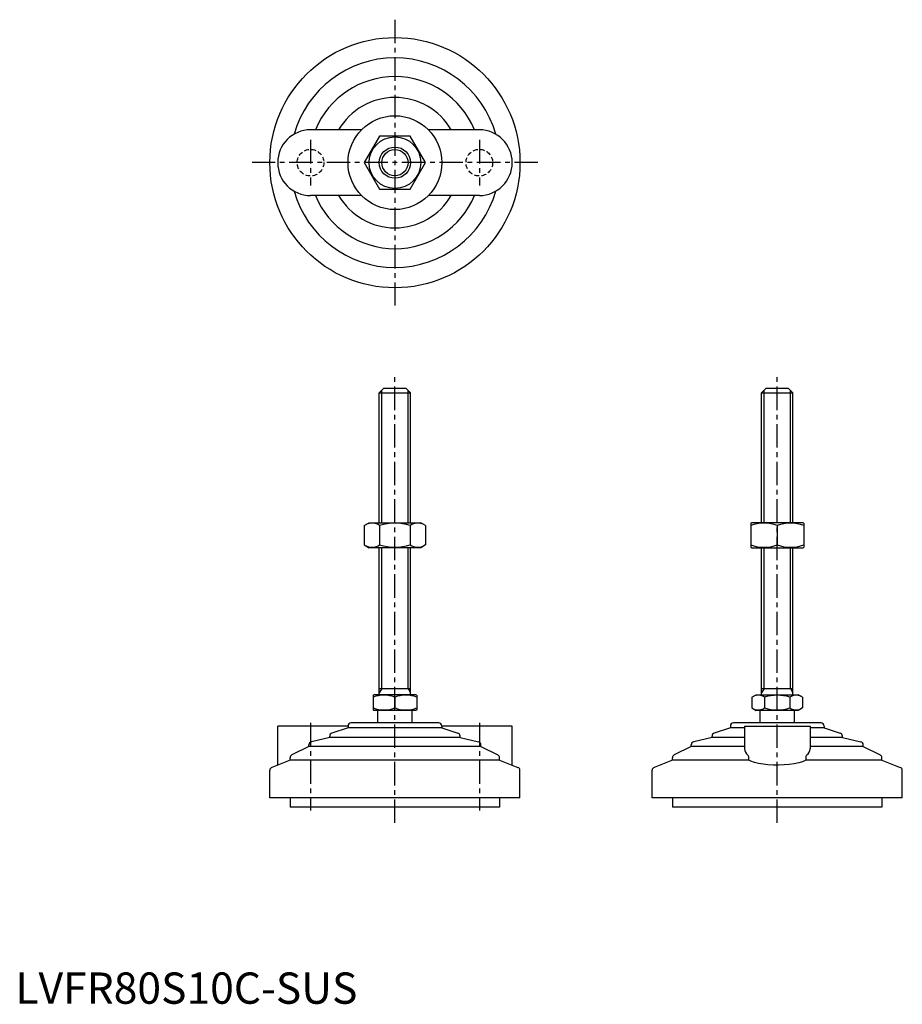
# Model space of a CAD drawing. Extents: x 1 to 284, y 0 to 315.
import ezdxf

# ---------------------------------------------------------------- set-up
doc = ezdxf.new("R2010")
doc.units = 0
doc.header["$LTSCALE"] = 6
doc.header["$MEASUREMENT"] = 0
doc.linetypes.add('CENTER', pattern=[2, 1.25, -0.25, 0.25, -0.25])
doc.linetypes.add('HIDDEN', pattern=[0.375, 0.25, -0.125])
doc.layers.get('0').update_dxf_attribs({"linetype": 'CONTINUOUS'})
for name, color, linetype in [('1', 1, 'CENTER'), ('2', 2, 'HIDDEN'), ('3', 3, 'CONTINUOUS')]:
    doc.layers.add(name, color=color, linetype=linetype)
doc.styles.add('Standard1', font='ARIAL.TTF')

msp = doc.modelspace()

# ---------------------------------------------------------------- linework, layer by layer
for p, q in [((110.68, 279.41), (94.39, 279.41)), ((116.48, 277.41), (111.58, 268.91)), ((126.3, 277.41), (116.48, 277.41)), ((131.21, 268.91), (126.3, 277.41)), ((148.39, 279.41), (132.1, 279.41)), ((111.58, 268.91), (116.48, 260.41)), ((126.3, 260.41), (131.21, 268.91)), ((110.68, 258.41), (94.39, 258.41)), ((116.48, 260.41), (126.3, 260.41)), ((148.39, 258.41), (132.1, 258.41)), ((116.39, 195.3), (117.89, 196.8)), ((116.39, 153.8), (116.39, 195.3)), ((116.39, 195.3), (126.39, 195.3)), ((117.89, 196.8), (124.89, 196.8)), ((124.89, 196.8), (126.39, 195.3)), ((126.39, 153.8), (126.39, 195.3)), ((238.67, 195.3), (240.17, 196.8)), ((238.67, 195.3), (248.67, 195.3)), ((238.67, 153.8), (238.67, 195.3)), ((240.17, 196.8), (247.17, 196.8)), ((247.17, 196.8), (248.67, 195.3)), ((248.67, 153.8), (248.67, 195.3)), ((111.58, 152.9), (113.14, 153.8)), ((111.58, 152.9), (111.58, 146.7)), ((113.14, 153.8), (129.64, 153.8)), ((116.48, 152.9), (116.48, 146.7)), ((126.3, 152.9), (126.3, 146.7)), ((131.21, 152.9), (129.64, 153.8)), ((131.21, 152.9), (131.21, 146.7)), ((235.17, 153.66), (235.42, 153.8)), ((235.17, 153.66), (235.17, 145.94)), ((251.92, 153.8), (235.42, 153.8)), ((243.67, 152.9), (243.67, 146.7)), ((252.17, 153.66), (251.92, 153.8)), ((252.17, 153.66), (252.17, 145.94)), ((111.58, 146.7), (113.14, 145.8)), ((129.64, 145.8), (113.14, 145.8)), ((116.39, 98.8), (116.39, 145.8)), ((126.39, 98.8), (126.39, 145.8)), ((131.21, 146.7), (129.64, 145.8)), ((235.17, 145.94), (235.42, 145.8)), ((235.42, 145.8), (251.92, 145.8)), ((238.67, 98.8), (238.67, 145.8)), ((248.67, 98.8), (248.67, 145.8)), ((252.17, 145.94), (251.92, 145.8)), ((116.39, 100.8), (126.39, 100.8)), ((238.67, 100.8), (248.67, 100.8)), ((114.39, 98.64), (114.66, 98.8)), ((114.39, 98.64), (114.39, 93.96)), ((128.12, 98.8), (114.66, 98.8)), ((121.39, 98.02), (121.39, 94.58)), ((128.39, 98.64), (128.12, 98.8)), ((128.39, 98.64), (128.39, 93.96)), ((235.59, 98.02), (236.94, 98.8)), ((235.59, 98.02), (235.59, 94.58)), ((236.94, 98.8), (250.4, 98.8)), ((239.63, 98.02), (239.63, 94.58)), ((247.71, 98.02), (247.71, 94.58)), ((251.75, 98.02), (250.4, 98.8)), ((251.75, 98.02), (251.75, 94.58)), ((235.59, 94.58), (236.94, 93.8)), ((251.75, 94.58), (250.4, 93.8)), ((114.39, 93.96), (114.66, 93.8)), ((128.12, 93.8), (114.66, 93.8)), ((115.89, 89.8), (115.89, 93.8)), ((126.89, 89.8), (126.89, 93.8)), ((128.39, 93.96), (128.12, 93.8)), ((250.4, 93.8), (236.94, 93.8)), ((238.17, 89.8), (238.17, 93.8)), ((249.17, 89.8), (249.17, 93.8)), ((83.89, 76.29), (83.89, 88.8)), ((106.39, 88.8), (83.89, 88.8)), ((106.39, 88.2), (101.23, 86.52)), ((106.39, 88.8), (106.39, 88.2)), ((136.39, 88.2), (106.39, 88.2)), ((135.39, 89.8), (107.39, 89.8)), ((136.39, 88.8), (136.39, 88.2)), ((158.89, 88.8), (136.39, 88.8)), ((136.39, 88.2), (141.55, 86.52)), ((158.89, 76.29), (158.89, 88.8)), ((228.67, 88.2), (223.51, 86.52)), ((228.67, 88.8), (228.67, 88.2)), ((233.17, 88.2), (228.67, 88.2)), ((257.67, 89.8), (229.67, 89.8)), ((233.17, 88.8), (254.17, 88.8)), ((233.17, 88.8), (233.17, 81.49)), ((254.17, 88.8), (254.17, 81.49)), ((258.67, 88.2), (254.17, 88.2)), ((258.67, 88.8), (258.67, 88.2)), ((258.67, 88.2), (263.83, 86.52)), ((100.54, 85.1), (94.66, 83.72)), ((100.54, 85.1), (100.54, 85.57)), ((142.24, 85.1), (100.54, 85.1)), ((142.24, 85.1), (142.24, 85.57)), ((142.24, 85.1), (148.12, 83.72)), ((222.82, 85.1), (216.94, 83.72)), ((222.82, 85.1), (222.82, 85.57)), ((233.17, 85.1), (222.82, 85.1)), ((264.52, 85.1), (254.17, 85.1)), ((264.52, 85.1), (264.52, 85.57)), ((264.52, 85.1), (270.4, 83.72)), ((93.89, 82.2), (88.46, 79.57)), ((93.89, 82.2), (93.89, 82.75)), ((148.89, 82.2), (93.89, 82.2)), ((148.89, 82.2), (148.89, 82.75)), ((148.89, 82.2), (154.33, 79.57)), ((216.17, 82.2), (210.73, 79.57)), ((216.17, 82.2), (216.17, 82.75)), ((233.17, 82.2), (216.17, 82.2)), ((271.17, 82.2), (254.17, 82.2)), ((271.17, 82.2), (271.17, 82.75)), ((271.17, 82.2), (276.6, 79.57)), ((87.89, 77.83), (82.03, 75.58)), ((87.89, 77.83), (87.89, 78.67)), ((154.89, 77.83), (87.89, 77.83)), ((154.89, 77.83), (154.89, 78.67)), ((154.89, 77.83), (160.75, 75.58)), ((210.17, 77.83), (204.31, 75.58)), ((210.17, 77.83), (210.17, 78.67)), ((234.57, 77.83), (210.17, 77.83)), ((234.57, 77.83), (234.57, 78.67)), ((252.77, 78.67), (252.77, 77.83)), ((277.17, 77.83), (252.77, 77.83)), ((277.17, 77.83), (277.17, 78.67)), ((277.17, 77.83), (283.03, 75.58)), ((81.39, 65.8), (81.39, 74.65)), ((161.39, 65.8), (161.39, 74.65)), ((203.67, 65.8), (203.67, 74.65)), ((283.67, 65.8), (283.67, 74.65)), ((161.39, 65.8), (81.39, 65.8)), ((87.89, 65.8), (87.89, 62.8)), ((154.89, 65.8), (154.89, 62.8)), ((283.67, 65.8), (203.67, 65.8)), ((210.17, 65.8), (210.17, 62.8)), ((277.17, 65.8), (277.17, 62.8)), ((154.89, 62.8), (87.89, 62.8)), ((277.17, 62.8), (210.17, 62.8))]:
    msp.add_line(p, q)
at = {"flags": 128}
msp.add_lwpolyline([(252.77, 77.83), (251.77, 77.39), (250.55, 77.02), (249.11, 76.72), (247.51, 76.5), (245.83, 76.36), (244.09, 76.3), (242.38, 76.32), (240.71, 76.41), (239.12, 76.58), (237.66, 76.83), (236.35, 77.14), (235.23, 77.52), (234.57, 77.83)], dxfattribs=at)
for radius in [40, 15, 8.25, 5]:
    msp.add_circle((121.39, 268.91), radius)
for centre, radius, start, end in [((121.39, 268.91), 33.5, 15.7595, 164.2405), ((121.39, 268.91), 27.5, 22.4464, 157.5536), ((121.39, 268.91), 20.85, 30.2376, 149.7624), ((94.39, 268.91), 10.5, 90, 270), ((148.39, 268.91), 10.5, 270, 90), ((121.39, 268.91), 33.5, 195.7595, 344.2405), ((121.39, 268.91), 27.5, 202.4464, 337.5536), ((121.39, 268.91), 20.85, 210.2376, 329.7624), ((114.03, 149.31), 4.34, 55.6158, 115.6158), ((121.39, 137.42), 16.24, 72.412, 107.588), ((128.75, 149.31), 4.34, 64.3842, 124.3842), ((239.42, 141.38), 12.28, 69.7438, 110.2562), ((247.92, 141.38), 12.28, 69.7438, 110.2562), ((114.03, 150.29), 4.34, 244.3842, 304.3842), ((121.39, 162.19), 16.24, 252.412, 287.588), ((128.75, 150.29), 4.34, 235.6158, 295.6158), ((239.42, 158.22), 12.28, 249.7438, 290.2562), ((247.92, 158.22), 12.28, 249.7438, 290.2562), ((117.89, 88.54), 10.11, 69.7438, 110.2562), ((124.89, 88.54), 10.11, 69.7438, 110.2562), ((237.61, 95.07), 3.58, 55.6158, 115.6158), ((243.67, 85.27), 13.37, 72.412, 107.588), ((249.73, 95.07), 3.58, 64.3842, 124.3842), ((117.89, 104.07), 10.11, 249.7438, 290.2562), ((124.89, 104.07), 10.11, 249.7438, 290.2562), ((237.61, 97.53), 3.58, 244.3842, 304.3842), ((243.67, 107.33), 13.37, 252.412, 287.588), ((249.73, 97.53), 3.58, 235.6158, 295.6158), ((107.39, 88.8), 1, 90, 180), ((135.39, 88.8), 1, 360, 90), ((229.67, 88.8), 1, 90, 180), ((257.67, 88.8), 1, 360, 90), ((101.54, 85.57), 1, 108.0424, 180), ((141.24, 85.57), 1, 0, 71.9576), ((223.82, 85.57), 1, 108.0424, 180), ((263.52, 85.57), 1, 0, 71.9576), ((94.89, 82.75), 1, 103.1852, 180), ((147.89, 82.75), 1, 0, 76.8148), ((217.17, 82.75), 1, 103.1852, 180), ((270.17, 82.75), 1, 0, 76.8148), ((88.89, 78.67), 1, 115.8156, 180), ((153.89, 78.67), 1, 0, 64.1844), ((211.17, 78.67), 1, 115.8156, 180), ((235.61, 81.57), 2.44, 181.8752, 234.8299), ((233.37, 78.71), 1.2, 358.2159, 46.0533), ((253.99, 78.7), 1.22, 134.4337, 181.2971), ((251.61, 81.63), 2.56, 306.4454, 356.8495), ((276.17, 78.67), 1, 0, 64.1844), ((82.39, 74.65), 1, 111.0375, 180), ((160.39, 74.65), 1, 0, 68.9625), ((204.67, 74.65), 1, 111.0375, 180), ((282.67, 74.65), 1, 0, 68.9625)]:
    msp.add_arc(centre, radius, start, end)
at = {"layer": '1'}
for p, q in [((121.39, 314.62), (121.39, 223.19)), ((94.39, 276.16), (94.39, 261.66)), ((148.39, 276.16), (148.39, 261.66)), ((167.11, 268.91), (75.68, 268.91)), ((121.39, 57.8), (121.39, 201.8)), ((243.67, 57.8), (243.67, 201.8)), ((94.39, 89.8), (94.39, 61.8)), ((148.39, 89.8), (148.39, 61.8))]:
    msp.add_line(p, q, dxfattribs=at)
at = {"layer": '2'}
for centre in [(94.39, 268.91), (148.39, 268.91)]:
    msp.add_circle(centre, 4.25, dxfattribs=at)
at = {"layer": '3'}
for p, q in [((117.2, 153.8), (117.2, 196.11)), ((125.58, 153.8), (125.58, 196.11)), ((239.48, 153.8), (239.48, 196.11)), ((247.86, 153.8), (247.86, 196.11)), ((117.2, 100.8), (117.2, 145.8)), ((125.58, 100.8), (125.58, 145.8)), ((239.48, 100.8), (239.48, 145.8)), ((247.86, 100.8), (247.86, 145.8)), ((117.2, 100.8), (116.39, 99.39)), ((125.58, 100.8), (126.39, 99.39)), ((239.48, 100.8), (238.67, 99.39)), ((247.86, 100.8), (248.67, 99.39))]:
    msp.add_line(p, q, dxfattribs=at)
msp.add_circle((121.39, 268.91), 4.19, dxfattribs=at)

# ---------------------------------------------------------------- texts
at = {"color": 3, "style": 'Standard1'}
msp.add_text('LVFR80S10C-SUS', height=10, dxfattribs=at).set_placement((0, 0))

doc.saveas('drawing.dxf')
